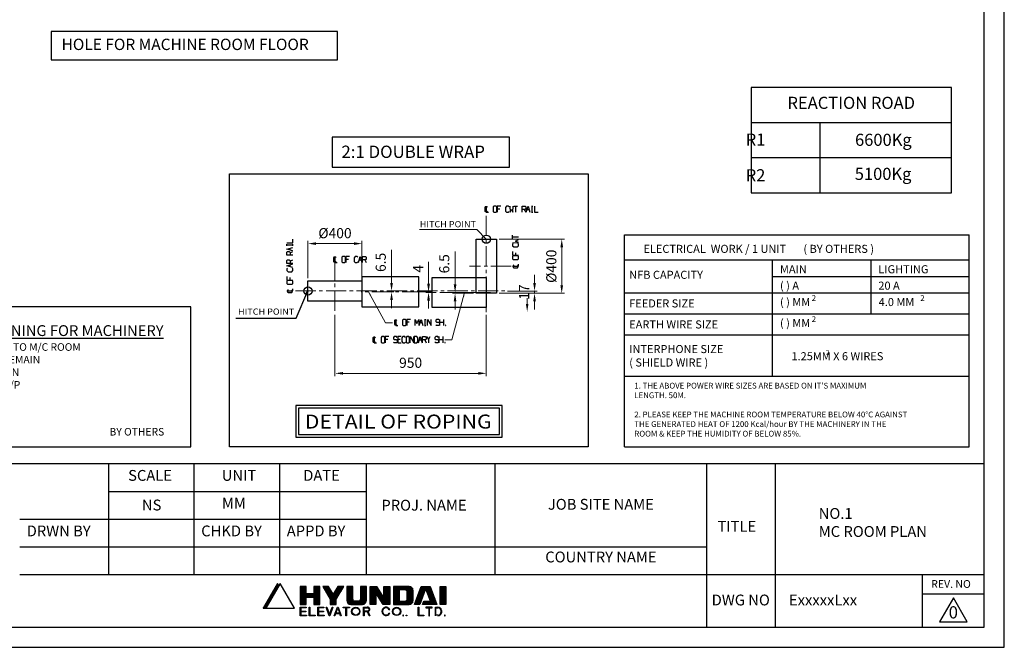
# Model space of a CAD drawing. Units: millimetres. Extents: x 15864 to 142760, y -120845 to 107212.
# Drawn here: x 36179 to 43466, y -71383 to -66741 of the extents above; entities that cross this region are included whole.
import ezdxf
from ezdxf.enums import TextEntityAlignment as Align

# ---------------------------------------------------------------- set-up
doc = ezdxf.new("R2010")
doc.units = ezdxf.units.MM
doc.linetypes.add('CENTER2', pattern=[1.125, 0.75, -0.125, 0.125, -0.125])
doc.linetypes.add('SOLID', pattern=[0])
doc.layers.get('0').update_dxf_attribs({"lineweight": 30})
for name, color, linetype, lineweight in [('AM_0', 7, 'Continuous', 50), ('AM_5', 3, 'Continuous', 25), ('가는선', 5, 'Continuous', 9), ('문자', 4, 'Continuous', 30), ('중심선', 6, 'CENTER2', 9), ('치수선', 3, 'Continuous', 9)]:
    doc.layers.add(name, color=color, linetype=linetype, lineweight=lineweight)
doc.layers.add('LAYER0$C$L0', color=2, linetype='SOLID')
doc.layers.add('LAYER1$C$L1', color=2, linetype='SOLID')
doc.styles.get("Standard").update_dxf_attribs({"font": 'iso.shx', "height": 75, "bigfont": 'whgtxt.shx'})
doc.dimstyles.new('AM_ISO$0', dxfattribs={"dimtxt": 75, "dimasz": 60, "dimexe": 20, "dimexo": 20, "dimgap": 30, "dimtad": 1, "dimdsep": 46, "dimtxsty": 'Standard', "dimcen": 0, "dimclrd": 256, "dimclre": 256, "dimclrt": 2, "dimadec": 0, "dimazin": 2, "dimtp": 0.1, "dimtm": 0.1, "dimtfac": 0.71, "dimtix": 1, "dimtmove": 0, "dimatfit": 0, "dimfxl": 1, "dimlwd": -1, "dimlwe": -1, "dimarcsym": 1})
doc.dimstyles.new('AM_ISO$7', dxfattribs={"dimtxt": 75, "dimasz": 60, "dimexe": 20, "dimexo": 20, "dimgap": 30, "dimtad": 1, "dimdsep": 46, "dimtxsty": 'Standard', "dimcen": 0, "dimclrd": 256, "dimclre": 256, "dimclrt": 2, "dimadec": 0, "dimazin": 2, "dimtp": 0.1, "dimtm": 0.1, "dimtfac": 0.71, "dimtix": 1, "dimtmove": 0, "dimatfit": 0, "dimfxl": 1, "dimlwd": -1, "dimlwe": -1, "dimarcsym": 1})

# ---------------------------------------------------------------- blocks, each defined once
blk = doc.blocks.new('A$C052E2FE6')
at = {"layer": 'LAYER1$C$L1', "color": 1}
for p, q in [((18.7, 0), (0, 0)), ((228, 0), (241.3, 21.5)), ((306.6, -24.3), (306.6, 21.5)), ((306.6, 0), (333.3, 0)), ((333.3, 21.5), (333.3, -24.3)), ((-73.2, 0), (-92, 0)), ((159.5, -3), (173.8, -3)), ((200, -3), (210.7, -24.3))]:
    blk.add_line(p, q, dxfattribs=at)
for points in [[(-165.2, 12.3), (-167.9, 15.2), (-181.3, 15.2), (-184, 12.3), (-184, -15.2)], [(-173.2, 21.5), (-173.2, -24.3), (-157.2, -24.3)], [(-117.3, 21.5), (-122.6, 15.2), (-122.6, -18.2), (-117.3, -24.3), (-101.2, -24.3)], [(-101.2, -24.3), (-95.9, -18.2), (-95.9, 15.2), (-101.2, 21.5), (-117.3, 21.5)], [(-65.3, 21.5), (-92, 21.5), (-92, -24.3)], [(-3.9, 15.2), (-9.2, 21.5), (-25.3, 21.5), (-30.7, 15.2), (-30.7, 6.2)], [(-30.7, 6.2), (-25.3, 0), (-9.2, 0), (-3.9, -6), (-3.9, -18.2)], [(26.7, 21.5), (0, 21.5), (0, -24.3), (26.7, -24.3)], [(57.4, 15.2), (52.1, 21.5), (38.7, 21.5), (30.7, 12.3), (30.7, -15.2)], [(66.7, 21.5), (61.3, 15.2), (61.3, -18.2), (66.7, -24.3), (82.8, -24.3)], [(82.8, -24.3), (88, -18.2), (88, 15.2), (82.8, 21.5), (66.7, 21.5)], [(92, -24.3), (92, 21.5), (118.7, -24.3), (118.7, 21.5)], [(149.4, 12.3), (141.4, 21.5), (122.6, 21.5)], [(122.6, 21.5), (122.6, -24.3), (141.4, -24.3), (149.4, -15.2), (149.4, 12.3)], [(153.3, -24.3), (166.7, 21.5), (180, -24.3)], [(184, -24.3), (184, 21.5), (205.4, 21.5), (210.7, 15.2), (210.7, 3.1)], [(210.7, 3.1), (205.4, -3), (184, -3)], [(214.6, 21.5), (228, 0), (228, -24.3)], [(302.6, 15.2), (297.4, 21.5), (281.3, 21.5), (275.9, 15.2), (275.9, 6.2)], [(275.9, 6.2), (281.3, 0), (297.4, 0), (302.6, -6), (302.6, -18.2)], [(-184, -15.2), (-181.3, -18.2), (-167.9, -18.2), (-165.2, -15.2)], [(-3.9, -18.2), (-9.2, -24.3), (-25.3, -24.3), (-30.7, -18.2)], [(30.7, -15.2), (38.7, -24.3), (52.1, -24.3), (57.4, -18.2)], [(302.6, -18.2), (297.4, -24.3), (281.3, -24.3), (275.9, -18.2)]]:
    blk.add_lwpolyline(points, dxfattribs=at)
blk.add_lwpolyline([(348, -24.3), (350.6, -24.3), (350.6, -21.3), (348, -21.3), (348, -24.3)], close=True, dxfattribs=at)
blk = doc.blocks.new('*D2294')
at = {"layer": 'Defpoints', "color": 0, "transparency": 16777216}
for p in [(39707, -68764.5), (39768.3, -68747.5), (39989.2, -68764.5)]:
    blk.add_point(p, dxfattribs=at)
at = {"layer": '치수선', "transparency": 16777216}
for p, q in [((39989.2, -68687.5), (39989.2, -68627.5)), ((39727, -68764.5), (40009.2, -68764.5)), ((39788.3, -68747.5), (40009.2, -68747.5)), ((39989.2, -68747.5), (39989.2, -68764.5)), ((39989.2, -68824.5), (39989.2, -68884.5))]:
    blk.add_line(p, q, dxfattribs=at)
for points in [[(39979.2, -68687.5), (39999.2, -68687.5), (39989.2, -68747.5)], [(39979.2, -68824.5), (39999.2, -68824.5), (39989.2, -68764.5)]]:
    blk.add_solid(points, dxfattribs=at)
at = {"layer": '치수선', "color": 2, "transparency": 16777216, "insert": (39921.7, -68756), "char_height": 75, "attachment_point": 5, "rotation": 90}
blk.add_mtext('17', dxfattribs=at)
blk = doc.blocks.new('A$C38C85008')
at = {"layer": 'LAYER1$C$L1', "color": 1}
for p, q in [((77.9, 92.9), (59.2, 92.9)), ((181.8, 114.3), (208.5, 114.3)), ((195.2, 114.3), (195.2, 68.5))]:
    blk.add_line(p, q, dxfattribs=at)
for points in [[(-14, 105.2), (-16.7, 108), (-30.1, 108), (-32.8, 105.2), (-32.8, 77.7)], [(-32.8, 77.7), (-30.1, 74.6), (-16.7, 74.6), (-14, 77.7)], [(-22.1, 114.3), (-22.1, 68.5), (-6.1, 68.5)], [(33.9, 114.3), (28.5, 108), (28.5, 74.6), (33.9, 68.5), (50, 68.5)], [(50, 68.5), (55.2, 74.6), (55.2, 108), (50, 114.3), (33.9, 114.3)], [(85.9, 114.3), (59.2, 114.3), (59.2, 68.5)], [(147.2, 108), (141.9, 114.3), (128.5, 114.3), (120.5, 105.2), (120.5, 77.7)], [(120.5, 77.7), (128.5, 68.5), (141.9, 68.5), (147.2, 74.6)], [(151.2, 114.3), (153.8, 68.5), (164.5, 92.9), (175.2, 68.5), (177.9, 114.3)]]:
    blk.add_lwpolyline(points, dxfattribs=at)
blk = doc.blocks.new('A$C055172E6')
at = {"layer": 'LAYER1$C$L1', "color": 1}
for p, q in [((0, 334.6), (0, 345.3)), ((45.8, 339.9), (0, 339.9)), ((24.5, 302.1), (24.5, 316.4)), ((24.5, 281.3), (45.8, 291.9)), ((45.8, 334.6), (45.8, 345.3)), ((0, 203.9), (0, 230.6)), ((0, 217.3), (45.8, 217.3)), ((21.5, 100), (21.5, 81.3))]:
    blk.add_line(p, q, dxfattribs=at)
for points in [[(0, 357.2), (45.8, 357.2), (45.8, 383.9)], [(45.8, 295.9), (0, 309.2), (45.8, 322.6)], [(45.8, 265.2), (0, 265.2), (0, 286.7), (6.3, 291.9), (18.3, 291.9)], [(18.3, 291.9), (24.5, 286.7), (24.5, 265.2)], [(0, 173.2), (45.8, 175.9), (21.5, 186.6), (45.8, 197.3), (0, 199.9)], [(6.3, 169.3), (0, 164), (0, 150.6), (9.2, 142.6), (36.6, 142.6)], [(36.6, 142.6), (45.8, 150.6), (45.8, 164), (39.7, 169.3)], [(0, 108), (0, 81.3), (45.8, 81.3)], [(45.8, 72), (39.7, 77.3), (6.3, 77.3), (0, 72), (0, 55.9)], [(0, 55.9), (6.3, 50.6), (39.7, 50.6), (45.8, 55.9), (45.8, 72)], [(0, 0), (45.8, 0), (45.8, 16)], [(9.2, 8), (6.3, 5.3), (6.3, -8), (9.2, -10.7), (36.6, -10.7)], [(36.6, -10.7), (39.7, -8), (39.7, 5.3), (36.6, 8)]]:
    blk.add_lwpolyline(points, dxfattribs=at)
blk = doc.blocks.new('*D2295')
at = {"layer": 'Defpoints', "color": 0, "transparency": 16777216}
for p in [(39707, -68364.5), (39707, -68764.5), (40190.4, -68764.5)]:
    blk.add_point(p, dxfattribs=at)
at = {"layer": '치수선', "transparency": 16777216}
for p, q in [((39727, -68364.5), (40210.4, -68364.5)), ((40190.4, -68424.5), (40190.4, -68704.5)), ((39727, -68764.5), (40210.4, -68764.5))]:
    blk.add_line(p, q, dxfattribs=at)
for points in [[(40180.4, -68424.5), (40200.4, -68424.5), (40190.4, -68364.5)], [(40180.4, -68704.5), (40200.4, -68704.5), (40190.4, -68764.5)]]:
    blk.add_solid(points, dxfattribs=at)
at = {"layer": '치수선', "color": 2, "transparency": 16777216, "insert": (40122.9, -68564.5), "char_height": 75, "attachment_point": 5, "rotation": 90}
blk.add_mtext('%%C400', dxfattribs=at)
blk = doc.blocks.new('*D2296')
at = {"layer": 'Defpoints', "color": 0, "transparency": 16777216}
for p in [(39039.5, -68754), (39204.7, -68754), (39275.4, -68758)]:
    blk.add_point(p, dxfattribs=at)
at = {"layer": '치수선', "transparency": 16777216}
for p, q in [((39204.7, -68694), (39204.7, -68532.3)), ((39059.5, -68754), (39224.7, -68754)), ((39255.4, -68758), (39184.7, -68758)), ((39204.7, -68758), (39204.7, -68754)), ((39204.7, -68818), (39204.7, -68878))]:
    blk.add_line(p, q, dxfattribs=at)
for points in [[(39194.7, -68694), (39214.7, -68694), (39204.7, -68754)], [(39194.7, -68818), (39214.7, -68818), (39204.7, -68758)]]:
    blk.add_solid(points, dxfattribs=at)
at = {"layer": '치수선', "color": 2, "transparency": 16777216, "insert": (39137.2, -68583.1), "char_height": 75, "attachment_point": 5, "rotation": 90}
blk.add_mtext('4', dxfattribs=at)
blk = doc.blocks.new('A$C0169243E')
at = {"layer": 'LAYER1$C$L1', "color": 1}
for p, q in [((0, 166.7), (45.8, 166.7)), ((21.5, 139.9), (21.5, 166.7)), ((45.8, 139.9), (0, 139.9)), ((0, 25.3), (0, 36)), ((45.8, 30.7), (0, 30.7)), ((24.5, -7.1), (24.5, 7.1)), ((45.8, 25.3), (45.8, 36)), ((21.5, -86.6), (21.5, -105.3))]:
    blk.add_line(p, q, dxfattribs=at)
blk.add_lwpolyline([(45.8, 181.3), (45.8, 184), (42.7, 184), (42.7, 181.3), (45.8, 181.3)], close=True, dxfattribs=at)
for points in [[(6.3, 136), (0, 130.7), (0, 114.6), (6.3, 109.3), (15.3, 109.3)], [(45.8, 48), (0, 48), (45.8, 74.7), (0, 74.7)], [(15.3, 109.3), (21.5, 114.6), (21.5, 130.7), (27.5, 136), (39.7, 136)], [(39.7, 136), (45.8, 130.7), (45.8, 114.6), (39.7, 109.3)], [(45.8, -13.4), (0, 0), (45.8, 13.4)], [(45.8, -44), (0, -44), (30.5, -30.7), (0, -17.3), (45.8, -17.3)], [(0, -78.6), (0, -105.3), (45.8, -105.3)], [(45.8, -114.6), (39.7, -109.3), (6.3, -109.3), (0, -114.6), (0, -130.7)], [(0, -130.7), (6.3, -136), (39.7, -136), (45.8, -130.7), (45.8, -114.6)], [(0, -186.6), (45.8, -186.6), (45.8, -170.6)], [(9.2, -178.6), (6.3, -181.3), (6.3, -194.6), (9.2, -197.3), (36.6, -197.3)], [(36.6, -197.3), (39.7, -194.6), (39.7, -181.3), (36.6, -178.6)]]:
    blk.add_lwpolyline(points, dxfattribs=at)
blk = doc.blocks.new('A$C023A7A1A')
at = {"layer": 'LAYER1$C$L1', "color": 1}
for p, q in [((100, -21.5), (81.3, -21.5)), ((179.5, -24.5), (193.7, -24.5)), ((219.9, -24.5), (230.6, -45.8))]:
    blk.add_line(p, q, dxfattribs=at)
for points in [[(0, 0), (0, -45.8), (16, -45.8)], [(55.9, 0), (50.6, -6.3), (50.6, -39.7), (55.9, -45.8), (72, -45.8)], [(72, -45.8), (77.3, -39.7), (77.3, -6.3), (72, 0), (55.9, 0)], [(108, 0), (81.3, 0), (81.3, -45.8)], [(169.3, -6.3), (164, 0), (150.6, 0), (142.6, -9.2), (142.6, -36.6)], [(173.2, -45.8), (186.6, 0), (199.9, -45.8)], [(203.9, -45.8), (203.9, 0), (225.3, 0), (230.6, -6.3), (230.6, -18.3)], [(8, -9.2), (5.3, -6.3), (-8, -6.3), (-10.7, -9.2), (-10.7, -36.6)], [(-10.7, -36.6), (-8, -39.7), (5.3, -39.7), (8, -36.6)], [(142.6, -36.6), (150.6, -45.8), (164, -45.8), (169.3, -39.7)], [(230.6, -18.3), (225.3, -24.5), (203.9, -24.5)]]:
    blk.add_lwpolyline(points, dxfattribs=at)
blk = doc.blocks.new('*D2297')
at = {"layer": 'Defpoints', "color": 0, "transparency": 16777216}
for p in [(38712, -68396.9), (38312, -68672.5), (38712, -68672.5)]:
    blk.add_point(p, dxfattribs=at)
at = {"layer": '치수선', "transparency": 16777216}
for p, q in [((38312, -68652.5), (38312, -68376.9)), ((38372, -68396.9), (38652, -68396.9)), ((38712, -68652.5), (38712, -68376.9))]:
    blk.add_line(p, q, dxfattribs=at)
for points in [[(38372, -68386.9), (38372, -68406.9), (38312, -68396.9)], [(38652, -68386.9), (38652, -68406.9), (38712, -68396.9)]]:
    blk.add_solid(points, dxfattribs=at)
at = {"layer": '치수선', "color": 2, "transparency": 16777216, "insert": (38512, -68329.4), "char_height": 75, "attachment_point": 5}
blk.add_mtext('%%C400', dxfattribs=at)
blk = doc.blocks.new('A$C29D917A0')
at = {"layer": 'LAYER1$C$L1', "color": 1}
for p, q in [((0, 334.6), (0, 345.3)), ((45.8, 339.9), (0, 339.9)), ((24.5, 302.1), (24.5, 316.4)), ((24.5, 281.3), (45.8, 291.9)), ((45.8, 334.6), (45.8, 345.3)), ((24.5, 219.9), (45.8, 230.6)), ((24.5, 179.5), (24.5, 193.7)), ((21.5, 100), (21.5, 81.3))]:
    blk.add_line(p, q, dxfattribs=at)
for points in [[(0, 357.2), (45.8, 357.2), (45.8, 383.9)], [(45.8, 295.9), (0, 309.2), (45.8, 322.6)], [(45.8, 265.2), (0, 265.2), (0, 286.7), (6.3, 291.9), (18.3, 291.9)], [(18.3, 291.9), (24.5, 286.7), (24.5, 265.2)], [(45.8, 203.9), (0, 203.9), (0, 225.3), (6.3, 230.6), (18.3, 230.6)], [(18.3, 230.6), (24.5, 225.3), (24.5, 203.9)], [(45.8, 173.2), (0, 186.6), (45.8, 199.9)], [(6.3, 169.3), (0, 164), (0, 150.6), (9.2, 142.6), (36.6, 142.6)], [(36.6, 142.6), (45.8, 150.6), (45.8, 164), (39.7, 169.3)], [(0, 108), (0, 81.3), (45.8, 81.3)], [(45.8, 72), (39.7, 77.3), (6.3, 77.3), (0, 72), (0, 55.9)], [(0, 55.9), (6.3, 50.6), (39.7, 50.6), (45.8, 55.9), (45.8, 72)], [(0, 0), (45.8, 0), (45.8, 16)], [(9.2, 8), (6.3, 5.3), (6.3, -8), (9.2, -10.7), (36.6, -10.7)], [(36.6, -10.7), (39.7, -8), (39.7, 5.3), (36.6, 8)]]:
    blk.add_lwpolyline(points, dxfattribs=at)
blk = doc.blocks.new('*D2298')
at = {"layer": 'Defpoints', "color": 0, "transparency": 16777216}
for p in [(38512, -68903.9), (39632, -68903.9), (39632, -69356.5)]:
    blk.add_point(p, dxfattribs=at)
at = {"layer": '치수선', "transparency": 16777216}
for p, q in [((38512, -68923.9), (38512, -69376.5)), ((39632, -68923.9), (39632, -69376.5)), ((38572, -69356.5), (39572, -69356.5))]:
    blk.add_line(p, q, dxfattribs=at)
for points in [[(38572, -69346.5), (38572, -69366.5), (38512, -69356.5)], [(39572, -69346.5), (39572, -69366.5), (39632, -69356.5)]]:
    blk.add_solid(points, dxfattribs=at)
at = {"layer": '치수선', "color": 2, "transparency": 16777216, "insert": (39072, -69288), "char_height": 75, "attachment_point": 5}
blk.add_mtext('950', dxfattribs=at)
blk = doc.blocks.new('*D2299')
at = {"layer": 'Defpoints', "color": 0, "transparency": 16777216}
for p in [(38930.8, -68747.5), (38967.4, -68747.5), (38967.4, -68754)]:
    blk.add_point(p, dxfattribs=at)
at = {"layer": '치수선', "transparency": 16777216}
for p, q in [((38930.8, -68687.5), (38930.8, -68444)), ((38947.4, -68747.5), (38910.8, -68747.5)), ((38947.4, -68754), (38910.8, -68754)), ((38930.8, -68754), (38930.8, -68747.5)), ((38930.8, -68814), (38930.8, -68874))]:
    blk.add_line(p, q, dxfattribs=at)
for points in [[(38920.8, -68687.5), (38940.8, -68687.5), (38930.8, -68747.5)], [(38920.8, -68814), (38940.8, -68814), (38930.8, -68754)]]:
    blk.add_solid(points, dxfattribs=at)
at = {"layer": '치수선', "color": 2, "transparency": 16777216, "insert": (38860.4, -68535.7), "char_height": 75, "attachment_point": 5, "rotation": 90}
blk.add_mtext('6.5', dxfattribs=at)
blk = doc.blocks.new('*D2471')
at = {"layer": 'Defpoints', "color": 0, "transparency": 16777216}
for p in [(39400.9, -68764.5), (39557, -68758), (39557, -68764.5)]:
    blk.add_point(p, dxfattribs=at)
at = {"layer": '치수선', "transparency": 16777216}
for p, q in [((39400.9, -68698), (39400.9, -68454.5)), ((39537, -68758), (39380.9, -68758)), ((39537, -68764.5), (39380.9, -68764.5)), ((39400.9, -68764.5), (39400.9, -68758)), ((39400.9, -68824.5), (39400.9, -68884.5))]:
    blk.add_line(p, q, dxfattribs=at)
for points in [[(39390.9, -68698), (39410.9, -68698), (39400.9, -68758)], [(39390.9, -68824.5), (39410.9, -68824.5), (39400.9, -68764.5)]]:
    blk.add_solid(points, dxfattribs=at)
at = {"layer": '치수선', "color": 2, "transparency": 16777216, "insert": (39330.5, -68546.2), "char_height": 75, "attachment_point": 5, "rotation": 90}
blk.add_mtext('6.5', dxfattribs=at)
blk = doc.blocks.new('A$C2E9858B4')
at = {"layer": 'LAYER1$C$L1', "color": 1}
for points in [[(-1507.5, -214.5), (18.3, -214.5), (18.3, 18.3), (-1507.5, 18.3)], [(-1489.2, -196.2), (0, -196.2), (0, 0), (-1489.2, 0)]]:
    blk.add_lwpolyline(points, close=True, dxfattribs=at)
at = {"layer": 'LAYER1$C$L1', "color": 1, "width": 1.044783}
blk.add_text('DETAIL OF ROPING', height=103.606, dxfattribs=at).set_placement((-1441.5, -151.6), (-58.4, -151.6), align=Align.FIT)
blk = doc.blocks.new('A$C2CD043B0')
at = {"layer": 'LAYER1$C$L1', "color": 1}
blk.add_lwpolyline([(-1311.1, 0), (-1311.1, -223.5), (0, -223.5), (0, 0)], close=True, dxfattribs=at)
blk.add_text('2:1 DOUBLE WRAP', height=91.27, dxfattribs=at).set_placement((-1242.7, -154.4))

msp = doc.modelspace()

# ---------------------------------------------------------------- linework, layer by layer
for p, q in [((41591.698, -67501.133), (43074.055, -67501.133)), ((42099.883, -67501.133), (42099.883, -68020.322)), ((41591.698, -67760.728), (43074.055, -67760.728)), ((40654.769, -68332.672), (43205.178, -68332.672)), ((43205.192, -69900.889), (43205.177, -68332.672)), ((40654.784, -68517.999), (43205.193, -68517.999)), ((41748.892, -68517.999), (41748.912, -69378.595)), ((40654.784, -68760.437), (43205.193, -68760.437)), ((40654.784, -68915.959), (43205.193, -68915.959)), ((40654.784, -69071.481), (43205.193, -69071.481)), ((40654.804, -69378.595), (43205.213, -69378.595)), ((40654.806, -69900.889), (43205.215, -69900.889)), ((30038.124, -70023.949), (43315.938, -70023.949)), ((36837.523, -70845.257), (36837.523, -70023.949)), ((37470.615, -70845.257), (37470.615, -70023.949)), ((38103.707, -70845.257), (38103.707, -70023.949)), ((38744.672, -70845.257), (38744.672, -70023.949)), ((39696.8, -70845.257), (39696.8, -70023.949)), ((41263.772, -71232.6), (41263.772, -70023.949)), ((41771.847, -71232.6), (41771.847, -70023.949)), ((36837.523, -70229.276), (38743.304, -70229.276)), ((36179.046, -70434.603), (38744.672, -70434.603)), ((36179.046, -70639.93), (41263.772, -70639.93)), ((36179.046, -70845.257), (43315.938, -70845.257)), ((38052.275, -71004.282), (38052.275, -70969.936)), ((38057.978, -70994.403), (38057.978, -70960.057)), ((38063.682, -70984.524), (38063.682, -70950.178)), ((38069.385, -70974.645), (38069.385, -70940.299)), ((38075.089, -70964.766), (38075.089, -70930.421)), ((38080.792, -70954.888), (38080.792, -70920.542)), ((38086.496, -70945.009), (38086.496, -70910.663)), ((38092.199, -70935.13), (38092.199, -70918.443)), ((38254.592, -70934.173), (38298.249, -70934.173)), ((38254.592, -70939.876), (38298.249, -70939.876)), ((38254.592, -70945.58), (38298.249, -70945.58)), ((38254.592, -70951.283), (38298.249, -70951.283)), ((38254.592, -70956.987), (38298.249, -70956.987)), ((38254.592, -70962.69), (38298.249, -70962.69)), ((38254.592, -70968.394), (38298.249, -70968.394)), ((38254.592, -70974.098), (38298.249, -70974.098)), ((38356.46, -70934.173), (38400.117, -70934.173)), ((38356.46, -70939.876), (38400.117, -70939.876)), ((38356.46, -70945.58), (38400.117, -70945.58)), ((38356.46, -70951.283), (38400.117, -70951.283)), ((38356.46, -70956.987), (38400.117, -70956.987)), ((38356.46, -70962.69), (38400.117, -70962.69)), ((38356.46, -70968.394), (38400.117, -70968.394)), ((38356.46, -70974.098), (38400.117, -70974.098)), ((38424.16, -70938.045), (38430.938, -70933.942)), ((38427.113, -70942.924), (38441.953, -70933.942)), ((38430.066, -70947.804), (38452.967, -70933.942)), ((38433.02, -70952.683), (38463.982, -70933.942)), ((38435.973, -70957.562), (38467.925, -70938.223)), ((38438.926, -70962.442), (38470.878, -70943.102)), ((38441.88, -70967.321), (38473.832, -70947.982)), ((38444.833, -70972.2), (38476.785, -70952.861)), ((38447.786, -70977.08), (38479.738, -70957.74)), ((38450.739, -70981.959), (38482.692, -70962.62)), ((38453.693, -70986.839), (38485.645, -70967.499)), ((38456.646, -70991.718), (38488.598, -70972.378)), ((38459.599, -70996.597), (38491.552, -70977.258)), ((38468.459, -71011.235), (38565.771, -70952.336)), ((38471.413, -71016.115), (38559.403, -70962.858)), ((38474.366, -71020.994), (38553.034, -70973.379)), ((38503.241, -70983.516), (38572.139, -70941.815)), ((38509.609, -70972.995), (38574.131, -70933.942)), ((38515.977, -70962.474), (38563.116, -70933.942)), ((38522.345, -70951.953), (38552.101, -70933.942)), ((38528.714, -70941.431), (38541.086, -70933.942)), ((38643.199, -70934.173), (38599.541, -70934.173)), ((38643.199, -70939.876), (38599.541, -70939.876)), ((38643.199, -70945.58), (38599.541, -70945.58)), ((38643.199, -70951.283), (38599.541, -70951.283)), ((38643.199, -70956.987), (38599.541, -70956.987)), ((38643.199, -70962.69), (38599.541, -70962.69)), ((38643.199, -70968.394), (38599.541, -70968.394)), ((38643.199, -70974.098), (38599.541, -70974.098)), ((38643.199, -71026.109), (38643.199, -70933.942)), ((38745.067, -70934.173), (38701.409, -70934.173)), ((38745.067, -70939.876), (38701.409, -70939.876)), ((38745.067, -70945.58), (38701.409, -70945.58)), ((38745.067, -70951.283), (38701.409, -70951.283)), ((38745.067, -70956.987), (38701.409, -70956.987)), ((38745.067, -70962.69), (38701.409, -70962.69)), ((38745.067, -70968.394), (38701.409, -70968.394)), ((38745.067, -70974.098), (38701.409, -70974.098)), ((38772.016, -70934.173), (38820.67, -70934.173)), ((38772.016, -70939.876), (38824.283, -70939.876)), ((38772.016, -70945.58), (38827.896, -70945.58)), ((38772.016, -70951.283), (38831.509, -70951.283)), ((38772.016, -70956.987), (38835.121, -70956.987)), ((38772.016, -70962.69), (38838.734, -70962.69)), ((38772.016, -70968.394), (38842.347, -70968.394)), ((38772.016, -70974.098), (38845.96, -70974.098)), ((38873.884, -70934.173), (38917.541, -70934.173)), ((38873.884, -70939.876), (38917.541, -70939.876)), ((38873.884, -70945.58), (38917.541, -70945.58)), ((38873.884, -70951.283), (38917.541, -70951.283)), ((38873.884, -70956.987), (38917.541, -70956.987)), ((38873.884, -70962.69), (38917.541, -70962.69)), ((38873.884, -70968.394), (38917.541, -70968.394)), ((38873.884, -70974.098), (38917.541, -70974.098)), ((38947.729, -70933.942), (38947.729, -71064.915)), ((38953.432, -70933.942), (38953.432, -71064.915)), ((38959.136, -70933.942), (38959.136, -71064.915)), ((38964.839, -70933.942), (38964.839, -71064.915)), ((38970.543, -70933.942), (38970.543, -71064.915)), ((38976.246, -70933.942), (38976.246, -71064.915)), ((38981.95, -70933.942), (38981.95, -71064.915)), ((38987.653, -70933.942), (38987.653, -71064.915)), ((38993.357, -70933.942), (38993.357, -70958.197)), ((38999.06, -70933.942), (38999.06, -70958.197)), ((39004.764, -70933.942), (39004.764, -70958.197)), ((39010.468, -70933.942), (39010.468, -70958.197)), ((39016.171, -70933.942), (39016.171, -70958.197)), ((39021.875, -70933.942), (39021.875, -70958.197)), ((39027.578, -70933.942), (39027.578, -70958.197)), ((39033.282, -70933.942), (39033.282, -70958.272)), ((39038.985, -70933.942), (39038.985, -70960.091)), ((39044.689, -70933.942), (39044.689, -70965.981)), ((39046.359, -71026.109), (39046.359, -70972.749)), ((39050.392, -70933.942), (39050.392, -71064.915)), ((39056.096, -70933.942), (39056.096, -71064.915)), ((39061.799, -70933.956), (39061.799, -71064.902)), ((39067.503, -70934.699), (39067.503, -71064.159)), ((39073.206, -70936.667), (39073.206, -71062.191)), ((39078.91, -70940.175), (39078.91, -71058.683)), ((39084.613, -70946.156), (39084.613, -71052.701)), ((39090.016, -71035.81), (39090.016, -70963.047)), ((39135.945, -70970.012), (39135.945, -71064.915)), ((39141.649, -70954.613), (39141.649, -71059.391)), ((39147.352, -70939.213), (39147.352, -71043.992)), ((39153.056, -70933.942), (39153.056, -71028.592)), ((39158.759, -70933.942), (39158.759, -71013.192)), ((39164.463, -70933.942), (39164.463, -70997.793)), ((39170.166, -70933.942), (39170.166, -70982.393)), ((39175.87, -70933.942), (39175.87, -70966.994)), ((39181.573, -70933.942), (39181.573, -70958.197)), ((39187.277, -70933.942), (39187.277, -70958.197)), ((39192.98, -70933.942), (39192.98, -70973.284)), ((39198.684, -70933.942), (39198.684, -70988.684)), ((39204.387, -70933.942), (39204.387, -71004.083)), ((39210.091, -70933.942), (39210.091, -71019.483)), ((39215.795, -70933.942), (39215.795, -71034.882)), ((39221.498, -70945.503), (39221.498, -71064.915)), ((39227.202, -70960.903), (39227.202, -71064.915)), ((39232.905, -70976.302), (39232.905, -71064.915)), ((39289.94, -70933.942), (39289.94, -71064.915)), ((39295.644, -70933.942), (39295.644, -71064.915)), ((39301.347, -70933.942), (39301.347, -71064.915)), ((39307.051, -70933.942), (39307.051, -71064.915)), ((39312.755, -70933.942), (39312.755, -71064.915)), ((39318.458, -70933.942), (39318.458, -71064.915)), ((39324.162, -70933.942), (39324.162, -71064.915)), ((39329.865, -70933.942), (39329.865, -71064.915)), ((38006.646, -71083.312), (38006.646, -71048.966)), ((38012.35, -71073.433), (38012.35, -71039.087)), ((38018.054, -71063.554), (38018.054, -71029.209)), ((38023.757, -71053.676), (38023.757, -71019.33)), ((38029.461, -71043.797), (38029.461, -71009.451)), ((38035.164, -71033.918), (38035.164, -70999.572)), ((38040.868, -71024.039), (38040.868, -70989.693)), ((38046.571, -71014.16), (38046.571, -70979.815)), ((38254.592, -70979.801), (38298.249, -70979.801)), ((38254.592, -70985.505), (38298.249, -70985.505)), ((38254.592, -70991.208), (38400.117, -70991.208)), ((38254.592, -70996.912), (38400.117, -70996.912)), ((38254.592, -71002.615), (38400.117, -71002.615)), ((38254.592, -71008.319), (38400.117, -71008.319)), ((38254.592, -71014.022), (38298.249, -71014.022)), ((38254.592, -71019.726), (38298.249, -71019.726)), ((38254.592, -71025.429), (38298.249, -71025.429)), ((38254.592, -71031.133), (38298.249, -71031.133)), ((38254.592, -71036.836), (38298.249, -71036.836)), ((38254.592, -71042.54), (38298.249, -71042.54)), ((38254.592, -71048.243), (38298.249, -71048.243)), ((38356.46, -70979.801), (38400.117, -70979.801)), ((38356.46, -70985.505), (38400.117, -70985.505)), ((38356.46, -71014.022), (38400.117, -71014.022)), ((38356.46, -71019.726), (38400.117, -71019.726)), ((38356.46, -71025.429), (38400.117, -71025.429)), ((38356.46, -71031.133), (38400.117, -71031.133)), ((38356.46, -71036.836), (38400.117, -71036.836)), ((38356.46, -71042.54), (38400.117, -71042.54)), ((38356.46, -71048.243), (38400.117, -71048.243)), ((38462.553, -71001.477), (38494.505, -70982.137)), ((38465.506, -71006.356), (38497.458, -70987.017)), ((38477.319, -71025.873), (38546.666, -70983.9)), ((38477.461, -71032.454), (38540.298, -70994.422)), ((38477.461, -71039.121), (38533.93, -71004.943)), ((38477.461, -71045.788), (38527.562, -71015.464)), ((38477.461, -71052.455), (38521.194, -71025.985)), ((38477.461, -71059.122), (38521.119, -71032.697)), ((38478.904, -71064.915), (38521.119, -71039.364)), ((38489.919, -71064.915), (38521.119, -71046.031)), ((38643.199, -70979.801), (38599.541, -70979.801)), ((38643.199, -70985.505), (38599.541, -70985.505)), ((38643.199, -70991.208), (38599.541, -70991.208)), ((38643.199, -70996.912), (38599.541, -70996.912)), ((38643.199, -71002.615), (38599.541, -71002.615)), ((38643.199, -71008.319), (38599.541, -71008.319)), ((38643.199, -71014.022), (38599.541, -71014.022)), ((38643.199, -71019.726), (38599.541, -71019.726)), ((38643.199, -71025.429), (38599.541, -71025.429)), ((38644.094, -71031.133), (38599.541, -71031.133)), ((38647.918, -71036.836), (38599.559, -71036.836)), ((38744.278, -71042.54), (38600.33, -71042.54)), ((38742.278, -71048.243), (38602.33, -71048.243)), ((38686.857, -71040.661), (38657.751, -71040.661)), ((38745.049, -71036.836), (38696.69, -71036.836)), ((38745.067, -71031.133), (38700.514, -71031.133)), ((38745.067, -70979.801), (38701.409, -70979.801)), ((38745.067, -70985.505), (38701.409, -70985.505)), ((38745.067, -70991.208), (38701.409, -70991.208)), ((38745.067, -70996.912), (38701.409, -70996.912)), ((38745.067, -71002.615), (38701.409, -71002.615)), ((38745.067, -71008.319), (38701.409, -71008.319)), ((38745.067, -71014.022), (38701.409, -71014.022)), ((38745.067, -71019.726), (38701.409, -71019.726)), ((38745.067, -71025.429), (38701.409, -71025.429)), ((38772.016, -70979.801), (38849.572, -70979.801)), ((38772.016, -70985.505), (38815.674, -70985.505)), ((38772.016, -70991.208), (38815.674, -70991.208)), ((38772.016, -70996.912), (38815.674, -70996.912)), ((38772.016, -71002.615), (38815.674, -71002.615)), ((38772.016, -71008.319), (38815.674, -71008.319)), ((38772.016, -71014.022), (38815.674, -71014.022)), ((38772.016, -71019.726), (38815.674, -71019.726)), ((38772.016, -71025.429), (38815.674, -71025.429)), ((38772.016, -71031.133), (38815.674, -71031.133)), ((38772.016, -71036.836), (38815.674, -71036.836)), ((38772.016, -71042.54), (38815.674, -71042.54)), ((38772.016, -71048.243), (38815.674, -71048.243)), ((38818.732, -70985.505), (38853.185, -70985.505)), ((38822.345, -70991.208), (38856.798, -70991.208)), ((38825.958, -70996.912), (38860.411, -70996.912)), ((38829.571, -71002.615), (38864.023, -71002.615)), ((38833.183, -71008.319), (38867.636, -71008.319)), ((38836.796, -71014.022), (38871.249, -71014.022)), ((38840.409, -71019.726), (38917.541, -71019.726)), ((38844.022, -71025.429), (38917.541, -71025.429)), ((38847.634, -71031.133), (38917.541, -71031.133)), ((38851.247, -71036.836), (38917.541, -71036.836)), ((38854.86, -71042.54), (38917.541, -71042.54)), ((38858.473, -71048.243), (38917.541, -71048.243)), ((38873.884, -70979.801), (38917.541, -70979.801)), ((38873.884, -70985.505), (38917.541, -70985.505)), ((38873.884, -70991.208), (38917.541, -70991.208)), ((38873.884, -70996.912), (38917.541, -70996.912)), ((38873.884, -71002.615), (38917.541, -71002.615)), ((38873.884, -71008.319), (38917.541, -71008.319)), ((38873.884, -71014.022), (38917.541, -71014.022)), ((38993.357, -71040.661), (38993.357, -71064.915)), ((38999.06, -71040.661), (38999.06, -71064.915)), ((39004.764, -71040.661), (39004.764, -71064.915)), ((39010.468, -71040.661), (39010.468, -71064.915)), ((39016.171, -71040.661), (39016.171, -71064.915)), ((39021.875, -71040.661), (39021.875, -71064.915)), ((39027.578, -71040.661), (39027.578, -71064.915)), ((39033.282, -71040.586), (39033.282, -71064.915)), ((39038.985, -71038.767), (39038.985, -71064.915)), ((39044.689, -71032.877), (39044.689, -71064.915)), ((39107.428, -71047.01), (39107.428, -71064.915)), ((39113.131, -71031.61), (39113.131, -71064.915)), ((39118.835, -71016.211), (39118.835, -71064.915)), ((39124.538, -71000.811), (39124.538, -71064.915)), ((39130.242, -70985.412), (39130.242, -71064.915)), ((39170.166, -71040.661), (39170.166, -71064.915)), ((39175.87, -71040.661), (39175.87, -71064.915)), ((39181.573, -71040.661), (39181.573, -71064.915)), ((39187.277, -71040.661), (39187.277, -71064.915)), ((39192.98, -71040.661), (39192.98, -71064.915)), ((39198.684, -71040.661), (39198.684, -71064.915)), ((39204.387, -71040.661), (39204.387, -71064.915)), ((39210.091, -71040.661), (39210.091, -71064.915)), ((39215.795, -71040.661), (39215.795, -71064.915)), ((39238.609, -70991.702), (39238.609, -71064.915)), ((39244.312, -71007.101), (39244.312, -71064.915)), ((39250.016, -71022.501), (39250.016, -71064.915)), ((39255.719, -71037.9), (39255.719, -71064.915)), ((37983.832, -71092.868), (37983.832, -71088.481)), ((37989.536, -71092.868), (37989.536, -71078.603)), ((37995.239, -71092.868), (37995.239, -71068.724)), ((38000.943, -71092.868), (38000.943, -71058.845)), ((38254.592, -71053.947), (38298.249, -71053.947)), ((38254.592, -71059.65), (38298.249, -71059.65)), ((38356.46, -71053.947), (38400.117, -71053.947)), ((38356.46, -71059.65), (38400.117, -71059.65)), ((38500.934, -71064.915), (38521.119, -71052.698)), ((38511.949, -71064.915), (38521.119, -71059.365)), ((38738.725, -71053.947), (38605.883, -71053.947)), ((38732.658, -71059.65), (38611.95, -71059.65)), ((38628.646, -71064.915), (38715.962, -71064.915)), ((38755.581, -71115.351), (38727.738, -71115.351)), ((38772.016, -71053.947), (38815.674, -71053.947)), ((38772.016, -71059.65), (38815.674, -71059.65)), ((38862.085, -71053.947), (38917.541, -71053.947)), ((38865.698, -71059.65), (38917.541, -71059.65)), ((38918.213, -71105.601), (38913.511, -71105.601)), ((39101.724, -71062.409), (39101.724, -71064.915)), ((39164.463, -71054.548), (39164.463, -71064.915)), ((39261.423, -71053.3), (39261.423, -71064.915)), ((38913.236, -71129.511), (38917.701, -71130.147)), ((39273.744, -71144.301), (39259.112, -71144.301))]:
    msp.add_line(p, q)
at = {"ltscale": 5}
for p, q in [((40654.806, -69900.889), (40654.769, -68332.672)), ((42477.042, -68517.999), (42477.042, -68915.959)), ((41748.892, -68639.218), (43205.192, -68639.218)), ((42856.881, -70845.257), (42856.881, -71232.6)), ((42856.881, -70988.054), (43315.938, -70988.054))]:
    msp.add_line(p, q, dxfattribs=at)
for points in [[(43465.938, -71382.6), (43465.938, -61740.22), (29888.124, -61740.22), (29888.124, -71382.6)], [(43315.938, -71232.6), (43315.938, -61890.22), (30038.124, -61890.22), (30038.124, -71232.6)], [(41591.698, -68020.322), (43074.055, -68020.322), (43074.055, -67241.539), (41591.698, -67241.539)], [(39289.44, -70933.942), (39333.098, -70933.942), (39333.098, -71064.915), (39289.44, -71064.915)], [(39014.839, -71148.693), (39019.737, -71148.693), (39019.737, -71144.301), (39014.839, -71144.301)], [(39323.516, -71148.693), (39328.717, -71148.693), (39328.717, -71144.301), (39323.516, -71144.301)]]:
    msp.add_lwpolyline(points, close=True)
msp.add_lwpolyline([(36410.944, -67038.27), (38530.382, -67038.27), (38530.382, -66827.588), (36410.944, -66827.588)], close=True, dxfattribs=at)
msp.add_lwpolyline([(35146.365, -68863.708), (34819.057, -68863.708), (34819.057, -69900.889), (37444.224, -69900.889), (37444.224, -68863.708), (35577.938, -68863.708)], dxfattribs=at)
for points in [[(38001.129, -71092.868), (38097.017, -70926.787), (38087.102, -70909.614), (37981.3, -71092.868), (38212.733, -71092.868)], [(38212.733, -71092.868), (38106.931, -70909.614), (38001.129, -71092.868)], [(38254.592, -70933.942), (38254.592, -71064.915), (38298.249, -71064.915), (38298.249, -71011.556), (38356.46, -71011.556), (38356.46, -71064.915), (38400.117, -71064.915), (38400.117, -70933.942), (38356.46, -70933.942), (38356.46, -70987.302), (38298.249, -70987.302), (38298.249, -70933.942), (38254.592, -70933.942)], [(38421.677, -70933.942), (38477.461, -71026.109), (38477.461, -71064.915), (38521.119, -71064.915), (38521.119, -71026.109), (38576.904, -70933.942), (38533.246, -70933.942), (38499.29, -70990.044), (38465.334, -70933.942), (38421.677, -70933.942)], [(38643.199, -70933.942), (38599.541, -70933.942), (38599.541, -71035.81)], [(38745.067, -71035.81), (38745.067, -70933.942), (38701.409, -70933.942), (38701.409, -71026.109)], [(38772.016, -71064.915), (38772.016, -70933.942), (38820.524, -70933.942), (38873.884, -71018.182), (38873.884, -70933.942), (38917.541, -70933.942), (38917.541, -71064.915), (38869.033, -71064.915), (38815.674, -70980.676), (38815.674, -71064.915), (38772.016, -71064.915)], [(39060.911, -70933.942), (38944.491, -70933.942), (38944.491, -71064.915), (39060.911, -71064.915)], [(39031.806, -70958.197), (38988.148, -70958.197), (38988.148, -71040.661), (39031.806, -71040.661)], [(39139.603, -71064.915), (39100.796, -71064.915), (39149.304, -70933.942), (39217.216, -70933.942), (39265.725, -71064.915), (39160.623, -71064.915), (39169.606, -71040.661), (39217.935, -71040.661), (39187.393, -70958.197), (39179.128, -70958.197), (39139.603, -71064.915)], [(38254.592, -71086.411), (38298.266, -71086.411), (38298.266, -71090.703), (38260.067, -71090.703), (38260.067, -71115.351), (38295.593, -71115.351), (38295.593, -71119.215), (38260.067, -71119.215), (38260.067, -71144.301), (38300.384, -71144.301), (38300.384, -71148.693), (38254.592, -71148.693), (38254.592, -71086.411)], [(38321.516, -71086.411), (38326.88, -71086.411), (38326.88, -71144.301), (38364.635, -71144.301), (38364.635, -71148.693), (38321.516, -71148.693), (38321.516, -71086.411)], [(38386.228, -71086.411), (38429.903, -71086.411), (38429.903, -71090.703), (38391.129, -71090.703), (38391.129, -71115.351), (38427.229, -71115.351), (38427.229, -71119.215), (38391.129, -71119.215), (38391.129, -71144.301), (38432.02, -71144.301), (38432.02, -71148.693), (38386.228, -71148.693), (38386.228, -71086.411)], [(38452.898, -71086.647), (38471.822, -71140.511), (38490.747, -71086.647), (38496.256, -71086.647), (38474.697, -71148.693), (38468.948, -71148.693), (38447.388, -71086.647), (38452.898, -71086.647)], [(38506.255, -71148.693), (38529.637, -71086.411), (38535.798, -71086.411), (38558.955, -71148.693), (38554.164, -71148.693), (38548.504, -71134.32), (38516.758, -71134.32), (38511.046, -71148.693), (38506.255, -71148.693)], [(38518.416, -71130.147), (38532.717, -71094.233), (38546.861, -71130.147), (38518.416, -71130.147)], [(38571.66, -71090.703), (38571.66, -71086.411), (38619.569, -71086.411), (38619.569, -71090.703), (38598.489, -71090.703), (38598.489, -71148.693), (38592.74, -71148.693), (38592.74, -71090.703), (38571.66, -71090.703)], [(38722.244, -71148.693), (38722.244, -71086.411), (38750.998, -71086.411)], [(38758.297, -71119.215), (38770.514, -71148.693), (38765.088, -71148.693), (38752.871, -71119.215), (38727.738, -71119.215), (38727.738, -71148.693), (38722.244, -71148.693)], [(38727.738, -71115.351), (38727.738, -71090.703), (38753.883, -71090.703)], [(39132.803, -71086.411), (39132.803, -71144.301), (39169.806, -71144.301), (39169.806, -71148.693), (39126.687, -71148.693), (39126.687, -71086.411), (39132.803, -71086.411)], [(39205.661, -71148.693), (39211.41, -71148.693), (39211.41, -71090.703), (39232.49, -71090.703), (39232.49, -71086.411), (39184.58, -71086.411), (39184.58, -71090.703), (39205.661, -71090.703), (39205.661, -71148.693)], [(39254.889, -71148.693), (39254.889, -71086.411), (39274.053, -71086.411)], [(39259.112, -71144.301), (39259.112, -71090.703), (39273.646, -71090.703)], [(39041.228, -71148.693), (39038.97, -71148.693), (39038.97, -71144.301), (39043.761, -71144.301), (39043.761, -71148.693)]]:
    msp.add_lwpolyline(points)
for centre, radius in [((38666.282, -71117.283), 30.874), ((38666.282, -71117.283), 26.589), ((38968.407, -71117.283), 30.872), ((38968.407, -71117.283), 26.58)]:
    msp.add_circle(centre, radius)
for centre, radius, start, end in [((39031.806, -70972.749), 14.553, 0, 90), ((39060.911, -70963.047), 29.105, 0, 90), ((38628.646, -71035.81), 29.105, 180, 270), ((38657.751, -71026.109), 14.553, 180, 270), ((38686.857, -71026.109), 14.553, 270, 0), ((38715.962, -71035.81), 29.105, 270, 0), ((39031.806, -71026.109), 14.553, 270, 0), ((39060.911, -71035.81), 29.105, 270, 0), ((38752.799, -71103.224), 16.91, 288.973495, 96.115193), ((38752.22, -71103.2), 12.607, 285.461871, 82.418608), ((38889.634, -71117.283), 30.874, 22.233634, 335.376305), ((38889.634, -71117.283), 26.581, 26.071368, 332.612551), ((39274.485, -71112.741), 22.054, 37.162737, 92.178501), ((39273.363, -71115.297), 28.894, 16.381997, 88.632086), ((39269.241, -71117.617), 29.187, 317.010207, 38.573284), ((39270.11, -71117.594), 32.689, 336.875061, 18.636962), ((39275.135, -71123.44), 20.907, 266.187329, 317.669832), ((39273.208, -71119.674), 29.031, 271.668275, 338.249547)]:
    msp.add_arc(centre, radius, start, end)
at = {"layer": 'AM_0', "color": 6, "lineweight": -3}
msp.add_lwpolyline([(39556.979, -68364.474), (39706.979, -68364.474), (39706.979, -68764.474), (39556.979, -68764.474)], close=True, dxfattribs=at)
at = {"layer": 'AM_5'}
for points in [[(39556.982, -68364.474), (39706.982, -68364.474), (39706.982, -68764.474), (39556.982, -68764.474)], [(38311.981, -68822.474), (38311.981, -68672.474), (38711.981, -68672.474), (38711.981, -68822.474)]]:
    msp.add_lwpolyline(points, close=True, dxfattribs=at)
at = {"layer": 'LAYER0$C$L0', "color": 1}
msp.add_lwpolyline([(40385.233, -69900.889), (37731.872, -69900.886), (37731.872, -67880.767), (40385.233, -67880.77)], close=True, dxfattribs=at)
for centre in [(39631.982, -68364.474), (38311.981, -68747.474)]:
    msp.add_circle(centre, 30.472, dxfattribs=at)
at = {"layer": 'LAYER1$C$L1', "color": 5}
for points in [[(39131.981, -68642.974), (38711.981, -68642.974), (38711.981, -68864.974), (39131.981, -68864.974)], [(39231.982, -68646.974), (39631.982, -68646.974), (39631.982, -68868.974), (39231.982, -68868.974)]]:
    msp.add_lwpolyline(points, close=True, dxfattribs=at)
msp.add_lwpolyline([(37779.231, -68947.435), (38225.514, -68947.435), (38311.981, -68747.474), (38305.131, -68775.108), (38296.539, -68771.393), (38311.981, -68747.474), (38302.983, -68774.179), (38298.687, -68772.322), (38311.981, -68747.474)], dxfattribs=at)
at = {"layer": '문자', "ltscale": 5}
msp.add_lwpolyline([(43088.753, -71015.803), (42986.302, -71193.252), (43191.203, -71193.252)], close=True, dxfattribs=at)
at = {"layer": '중심선', "ltscale": 200}
for p, q in [((39631.979, -68190.544), (39631.979, -68903.852)), ((38511.981, -68518.199), (38511.981, -68903.852)), ((39815.22, -68564.474), (39506.982, -68564.474)), ((38220.625, -68747.474), (39768.325, -68747.474)), ((39159.312, -68753.974), (38706.714, -68753.974)), ((39662.193, -68757.974), (39209.595, -68757.974))]:
    msp.add_line(p, q, dxfattribs=at)
at = {"layer": '치수선', "color": 3}
msp.add_lwpolyline([(39934.548, -68855.012), (39934.548, -68799.876)], dxfattribs=at)
msp.add_solid([(39944.048, -68842.614), (39934.548, -68899.614), (39925.048, -68842.614)], dxfattribs=at)

# ---------------------------------------------------------------- block references
at = {"ltscale": 5}
for name, p in [('A$C2CD043B0', (39802.556, -67609.19)), ('A$C2E9858B4', (39730.116, -69613.415))]:
    msp.add_blockref(name, p, dxfattribs=at)
at = {"layer": '치수선'}
for name, p, rotation in [('A$C055172E6', (39631.979, -68119.786), 270), ('A$C38C85008', (39939.834, -68542.404), 90.00000000000001), ('A$C0169243E', (39148.959, -68957.086), 270)]:
    msp.add_blockref(name, p, dxfattribs=dict(at, rotation=rotation))
for name, p in [('A$C29D917A0', (38155.324, -68747.474)), ('A$C023A7A1A', (38511.981, -68491.992)), ('A$C052E2FE6', (38976.43, -69106.59))]:
    msp.add_blockref(name, p, dxfattribs=at)

# ---------------------------------------------------------------- texts
at = {"layer": 'AM_5', "attachment_point": 1}
for s, insert, char_height, width in [('HOLE FOR MACHINE ROOM FLOOR', (36488.569, -66881.443), 84, 2012.9952), ('REACTION ROAD', (41861.149, -67311.083), 89.6, 971.952), ('    R1', (41442.46, -67582.915), 89.6, 971.9552), ('6600Kg', (42361.228, -67584.543), 89.6, 971.952), ('    R2', (41442.46, -67846.638), 89.6, 971.952), ('5100Kg', (42359.338, -67836.41), 89.6, 971.952), ('{\\LCONSTRUCTION OPENING FOR MACHINERY\\P\\H0.7x;\\l \\P - FOR HOISTING UP M/C & C/P TO M/C ROOM\\P - REINFORCE STEEL BAR TO REMAIN\\P   BENDED FOR RE-CONCRETION\\P   AFTER HOISTING UP M/C & C/P\\P\\L - OPENING SIZE : 1000 X 1400}', (35038.999, -69000.398), 80, 3967.432), ('BY OTHERS', (36843.428, -69760.484), 56, 458.63005)]:
    msp.add_mtext(s, dxfattribs=dict(at, insert=insert, char_height=char_height, width=width))
at = {"layer": 'LAYER1$C$L1', "color": 1, "width": 1.092}
for p, p2 in [((39139.687, -68276.146), (39555.633, -68276.146)), ((37794.645, -68922.843), (38210.59, -68922.843))]:
    msp.add_text('HITCH POINT', height=45.7083, dxfattribs=at).set_placement(p, p2, align=Align.FIT)
at = {"layer": '문자', "linetype": 'Continuous', "attachment_point": 1}
for s, insert, char_height, width in [('ELECTRICAL  WORK / 1 UNIT       ( BY OTHERS )', (40795.096, -68406.038), 59.65217, 2759.68), ('MAIN ', (41805.703, -68556.892), 59.6522, 195.804), ('LIGHTING', (42533.854, -68556.892), 59.6522, 195.79548), ('NFB CAPACITY', (40689.948, -68597.781), 59.65217, 1072.18817), ('( ) A', (41805.703, -68678.111), 59.6522, 255.40383), ('20 A', (42533.854, -68678.111), 59.6522, 195.79304), ('( ) MM', (41805.703, -68799.33), 59.6522, 372.99033), ('2', (42040.512, -68778.437), 42.541, 244.35276), ('2', (42844.092, -68778.437), 42.541, 244.35276), ('FEEDER SIZE', (40689.948, -68809.302), 59.65217, 1072.18817), ('4.0 MM', (42536.389, -68799.33), 59.6522, 372.99033), ('2', (42040.512, -68933.959), 42.541, 244.35276), ('EARTH WIRE SIZE', (40689.93, -68964.824), 59.65217, 1072.18817), ('( ) MM', (41805.703, -68954.852), 59.6522, 372.99033), ('INTERPHONE SIZE\\P( SHIELD WIRE )', (40689.95, -69146.995), 59.65217, 1072.18817), ('1.25MM X 6 WIRES', (41890.815, -69200.078), 59.65217, 885.21391), ('2', (42145.908, -69183.719), 34.087, 195.79548), ("1. THE ABOVE POWER WIRE SIZES ARE BASED ON IT'S MAXIMUM \\P  LENGTH. 50M.\\P\\P2. PLEASE KEEP THE MACHINE ROOM TEMPERATURE BELOW 40%%DC AGAINST \\P  THE GENERATED HEAT OF 1200 Kcal/hour BY THE MACHINERY IN THE \\P  ROOM & KEEP THE HUMIDITY OF BELOW 85%.", (40727.499, -69426.383), 42.6087, 2872.25217), ('NO.1 \\PMC ROOM PLAN', (42092.394, -70352.762), 80.0415, 3702.94848)]:
    msp.add_mtext(s, dxfattribs=dict(at, insert=insert, char_height=char_height, width=width))
at = {"layer": '문자'}
for s, insert, char_height, width, attachment_point in [('SCALE', (36981.102, -70071.299), 80.0415, 339.81047, 1), ('UNIT', (37674.344, -70071.299), 80.0415, 339.81047, 1), ('DATE', (38277.183, -70071.299), 80.0415, 339.81047, 1), ('NS', (37083.16, -70290.425), 80.0415, 339.81047, 1), (' MM', (37650.952, -70276.626), 80.0415, 339.81047, 1), ('PROJ. NAME', (38855.531, -70291.714), 80.0415, 881.61138, 1), ('JOB SITE NAME', (40480.286, -70335.419), 80.0415, 1566.97245, 5), ('TITLE', (41343.012, -70447.504), 80.0415, 1246.3262, 1), ('DRWN BY', (36230.403, -70481.953), 80.0415, 604.55345, 1), ('CHKD BY', (37521.972, -70481.953), 80.0415, 604.55345, 1), ('APPD BY', (38155.064, -70481.953), 80.0415, 604.55345, 1), ('COUNTRY NAME', (40480.286, -70725.003), 80.0415, 1566.97245, 5), ('REV. NO', (42924.477, -70885.666), 57.1725, 1246.3262, 1), ('DWG NO', (41300.049, -70992.827), 80.0415, 1246.3262, 1), ('ExxxxxLxx', (41872.169, -70992.827), 80.0415, 1246.3262, 1), ('{\\fGulim|b0|i0|c129|p50;0 }', (43088.52, -71123.96), 90.57485, 125.77905, 5)]:
    msp.add_mtext(s, dxfattribs=dict(at, insert=insert, char_height=char_height, width=width, attachment_point=attachment_point))

# ---------------------------------------------------------------- dimensions: what is measured, and where the dimension line sits
at = {"layer": '치수선'}
for base, p1, p2, text, picture, middle in [((38711.981, -68396.892), (38311.981, -68672.474), (38711.981, -68672.474), '%%C<>', '*D2297', (38511.981, -68329.376)), ((39631.979, -69356.482), (38511.981, -68903.852), (39631.979, -68903.852), '950', '*D2298', (39071.98, -69287.956))]:
    dim = msp.add_linear_dim(base=base, p1=p1, p2=p2, text=text, dimstyle='AM_ISO$0', dxfattribs=at)
    dim.commit()
    dim.dimension.update_dxf_attribs({"geometry": picture, "text_midpoint": middle})
dim = msp.add_linear_dim(base=(40190.374, -68764.474), p1=(39706.979, -68364.474), p2=(39706.979, -68764.474), angle=90, text='%%C<>', dimstyle='AM_ISO$0', dxfattribs=at)
dim.commit()
dim.dimension.update_dxf_attribs({"geometry": '*D2295', "text_midpoint": (40122.858, -68564.474)})
for base, p1, p2, picture, middle in [((38930.847, -68747.474), (38967.383, -68753.974), (38967.383, -68747.474), '*D2299', (38930.847, -68535.712)), ((39400.884, -68764.474), (39556.979, -68757.974), (39556.982, -68764.474), '*D2471', (39400.884, -68546.212)), ((39204.693, -68753.974), (39275.356, -68757.974), (39039.486, -68753.974), '*D2296', (39204.693, -68583.141))]:
    dim = msp.add_linear_dim(base=base, p1=p1, p2=p2, angle=90, dimstyle='AM_ISO$0', dxfattribs=at)
    dim.commit()
    dim.dimension.update_dxf_attribs({"geometry": picture, "text_midpoint": middle, "dimtype": 160})
dim = msp.add_linear_dim(base=(39989.227, -68764.474), p1=(39768.325, -68747.474), p2=(39706.979, -68764.474), angle=90, dimstyle='AM_ISO$0', dxfattribs=at)
dim.commit()
dim.dimension.update_dxf_attribs({"geometry": '*D2294', "text_midpoint": (39921.727, -68755.974)})

# ---------------------------------------------------------------- leaders
at = {"layer": '가는선', "color": 5}
for points, override in [([(39631.975, -68364.474), (39561.886, -68292.217), (39136.603, -68292.217)], {"dimasz": 30, "dimgap": 30, "dimtad": 0}), ([(38761.272, -68753.974), (38886.546, -68984.085), (38938.052, -68984.085)], {"dimasz": 30, "dimtad": 0}), ([(39471.804, -68757.974), (39377.77, -69108.305), (39326.263, -69108.305)], {"dimasz": 30, "dimtad": 0})]:
    msp.add_leader(points, dimstyle='AM_ISO$7', override=override, dxfattribs=at)

doc.saveas('drawing.dxf')
